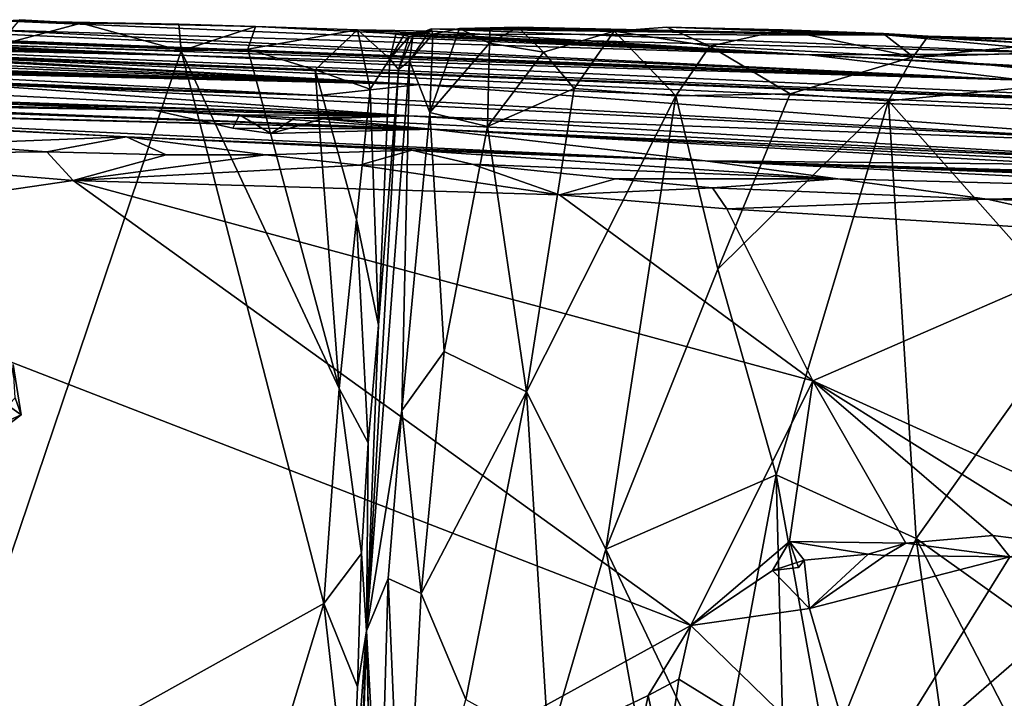
# Model space of a CAD drawing. Units: metres. Extents: x 24.71 to 31.81, y -8.57 to -4.9.
# Drawn here: x 26.01 to 27.26, y -5.76 to -4.9 of the extents above; entities that cross this region are included whole.
import ezdxf

# ---------------------------------------------------------------- set-up
doc = ezdxf.new("R2010")
doc.units = ezdxf.units.M

msp = doc.modelspace()

# ---------------------------------------------------------------- linework, layer by layer
at = {"layer": '1'}
for points in [[(25.963, -4.9146, 15.79), (25.9888, -4.9038, 16.957), (27.0141, -4.9467, 16.8919)], [(26.0908, -4.9067, 17.8781), (26.0124, -4.9023, 17.8797), (25.9847, -4.935, 17.8906)], [(25.9888, -4.9038, 16.957), (26.0124, -4.9023, 17.8797), (26.0908, -4.9067, 17.8781)], [(25.9888, -4.9038, 16.957), (26.0908, -4.9067, 17.8781), (26.2145, -4.908, 17.8724)], [(26.3116, -4.9109, 17.875), (25.9888, -4.9038, 16.957), (26.2145, -4.908, 17.8724)], [(25.9888, -4.9038, 16.957), (26.3116, -4.9109, 17.875), (27.0141, -4.9467, 16.8919)], [(25.7965, -4.9238, 14.9358), (25.8501, -4.9143, 15.1485), (27.285, -4.9788, 14.6653)], [(27.285, -4.9788, 14.6653), (25.8501, -4.9143, 15.1485), (25.963, -4.9146, 15.79)], [(25.963, -4.9146, 15.79), (27.0141, -4.9467, 16.8919), (27.285, -4.9788, 14.6653)], [(26.0908, -4.9067, 17.8781), (25.9847, -4.935, 17.8906), (26.2174, -4.9417, 17.8919)], [(26.0908, -4.9067, 17.8781), (26.2174, -4.9417, 17.8919), (26.2145, -4.908, 17.8724)], [(26.2145, -4.908, 17.8724), (26.2174, -4.9417, 17.8919), (26.3116, -4.9109, 17.875)], [(26.3116, -4.9109, 17.875), (26.2174, -4.9417, 17.8919), (26.302, -4.9396, 17.8888)], [(26.3116, -4.9109, 17.875), (26.302, -4.9396, 17.8888), (26.441, -4.9151, 17.8816)], [(26.302, -4.9396, 17.8888), (26.3874, -4.9656, 17.8911), (26.441, -4.9151, 17.8816)], [(27.0141, -4.9467, 16.8919), (26.3116, -4.9109, 17.875), (26.441, -4.9151, 17.8816)], [(26.441, -4.9151, 17.8816), (26.3874, -4.9656, 17.8911), (26.4571, -4.9901, 17.8987)], [(26.441, -4.9151, 17.8816), (26.4822, -4.9519, 17.9291), (26.4899, -4.9206, 17.9164)], [(26.441, -4.9151, 17.8816), (26.4571, -4.9901, 17.8987), (26.4822, -4.9519, 17.9291)], [(27.0141, -4.9467, 16.8919), (26.441, -4.9151, 17.8816), (26.5358, -4.9167, 17.9268)], [(26.441, -4.9151, 17.8816), (26.4899, -4.9206, 17.9164), (26.5358, -4.9167, 17.9268)], [(26.5358, -4.9167, 17.9268), (26.4899, -4.9206, 17.9164), (26.4998, -4.922, 18.0373)], [(26.4998, -4.922, 18.0373), (26.5066, -4.9234, 18.1822), (26.5358, -4.9167, 17.9268)], [(26.5358, -4.9167, 17.9268), (26.5066, -4.9234, 18.1822), (26.5112, -4.923, 18.3621)], [(26.5112, -4.923, 18.3621), (26.5072, -4.9544, 18.5577), (26.5343, -4.9139, 18.5939)], [(26.5072, -4.9544, 18.5577), (26.5368, -4.9205, 18.7225), (26.5343, -4.9139, 18.5939)], [(26.5112, -4.923, 18.3621), (26.5343, -4.9139, 18.5939), (27.3663, -4.9454, 18.3881)], [(26.5112, -4.923, 18.3621), (27.0141, -4.9467, 16.8919), (26.5358, -4.9167, 17.9268)], [(26.5368, -4.9205, 18.7225), (26.5329, -5.0199, 18.8291), (26.5705, -4.9135, 18.8845)], [(26.5705, -4.9135, 18.8845), (26.5329, -5.0199, 18.8291), (26.6084, -4.9318, 19.0534)], [(27.1147, -4.9219, 19.4905), (26.5343, -4.9139, 18.5939), (26.5368, -4.9205, 18.7225)], [(26.5343, -4.9139, 18.5939), (27.1147, -4.9219, 19.4905), (27.3663, -4.9454, 18.3881)], [(27.1147, -4.9219, 19.4905), (26.5368, -4.9205, 18.7225), (26.5705, -4.9135, 18.8845)], [(26.5705, -4.9135, 18.8845), (26.6084, -4.9318, 19.0534), (26.6092, -4.9124, 19.0193)], [(27.1147, -4.9219, 19.4905), (26.5705, -4.9135, 18.8845), (26.6092, -4.9124, 19.0193)], [(26.6084, -4.9318, 19.0534), (26.6768, -4.9436, 19.224), (26.6449, -4.9117, 19.1084)], [(26.6084, -4.9318, 19.0534), (26.6449, -4.9117, 19.1084), (26.6092, -4.9124, 19.0193)], [(26.6092, -4.9124, 19.0193), (26.6449, -4.9117, 19.1084), (27.1147, -4.9219, 19.4905)], [(26.6449, -4.9117, 19.1084), (26.6768, -4.9436, 19.224), (26.7666, -4.9166, 19.3734)], [(27.1147, -4.9219, 19.4905), (26.6449, -4.9117, 19.1084), (26.7666, -4.9166, 19.3734)], [(26.6768, -4.9436, 19.224), (26.716, -4.9896, 19.3355), (26.7666, -4.9166, 19.3734)], [(26.7666, -4.9166, 19.3734), (26.716, -4.9896, 19.3355), (26.8446, -4.9988, 19.5605)], [(26.7666, -4.9166, 19.3734), (26.8332, -4.9117, 19.437), (27.1147, -4.9219, 19.4905)], [(26.7666, -4.9166, 19.3734), (26.8878, -4.9359, 19.5793), (26.8332, -4.9117, 19.437)], [(26.7666, -4.9166, 19.3734), (26.8446, -4.9988, 19.5605), (26.8878, -4.9359, 19.5793)], [(26.8332, -4.9117, 19.437), (26.8878, -4.9359, 19.5793), (26.9809, -4.9153, 19.6467)], [(27.1147, -4.9219, 19.4905), (26.8332, -4.9117, 19.437), (26.9809, -4.9153, 19.6467)], [(26.9809, -4.9153, 19.6467), (26.8878, -4.9359, 19.5793), (27.1454, -4.9494, 19.8843)], [(27.1147, -4.9219, 19.4905), (26.9809, -4.9153, 19.6467), (27.1077, -4.9196, 19.7948)], [(27.1077, -4.9196, 19.7948), (26.9809, -4.9153, 19.6467), (27.1454, -4.9494, 19.8843)], [(26.2243, -4.9475, 12.6482), (25.7762, -4.9336, 12.4044), (25.786, -4.9302, 12.7413)], [(25.786, -4.9302, 12.7413), (25.7902, -4.9302, 13.1541), (26.2243, -4.9475, 12.6482)], [(25.7902, -4.9302, 13.1541), (25.8001, -4.928, 13.708), (26.2243, -4.9475, 12.6482)], [(25.8091, -4.9231, 14.0699), (25.7944, -4.9212, 14.7628), (27.285, -4.9788, 14.6653)], [(25.7944, -4.9212, 14.7628), (25.7965, -4.9238, 14.9358), (27.285, -4.9788, 14.6653)], [(25.8001, -4.928, 13.708), (25.8091, -4.9231, 14.0699), (27.285, -4.9788, 14.6653)], [(26.2243, -4.9475, 12.6482), (25.8001, -4.928, 13.708), (27.285, -4.9788, 14.6653)], [(26.4899, -4.9206, 17.9164), (26.4822, -4.9519, 17.9291), (26.4998, -4.922, 18.0373)], [(26.4998, -4.922, 18.0373), (26.4822, -4.9519, 17.9291), (26.5066, -4.9234, 18.1822)], [(26.4822, -4.9519, 17.9291), (26.4932, -4.9655, 18.2711), (26.5066, -4.9234, 18.1822)], [(26.5066, -4.9234, 18.1822), (26.4932, -4.9655, 18.2711), (26.5112, -4.923, 18.3621)], [(26.4932, -4.9655, 18.2711), (26.5072, -4.9544, 18.5577), (26.5112, -4.923, 18.3621)], [(26.5072, -4.9544, 18.5577), (26.5329, -5.0199, 18.8291), (26.5368, -4.9205, 18.7225)], [(27.0141, -4.9467, 16.8919), (26.5112, -4.923, 18.3621), (27.3663, -4.9454, 18.3881)], [(27.1077, -4.9196, 19.7948), (27.1454, -4.9494, 19.8843), (27.1645, -4.9231, 19.8611)], [(27.1077, -4.9196, 19.7948), (27.1645, -4.9231, 19.8611), (27.1147, -4.9219, 19.4905)], [(27.1645, -4.9231, 19.8611), (27.312, -4.9332, 19.9889), (27.1147, -4.9219, 19.4905)], [(27.3598, -4.9281, 19.9722), (27.1147, -4.9219, 19.4905), (27.312, -4.9332, 19.9889)], [(27.3663, -4.9454, 18.3881), (27.1147, -4.9219, 19.4905), (28.3599, -4.965, 20.2132)], [(27.1147, -4.9219, 19.4905), (27.3598, -4.9281, 19.9722), (28.3599, -4.965, 20.2132)], [(27.1645, -4.9231, 19.8611), (27.1454, -4.9494, 19.8843), (27.312, -4.9332, 19.9889)], [(25.7569, -4.9442, 9.8058), (25.7755, -4.9429, 10.2641), (26.5198, -4.9845, 8.4689)], [(25.7755, -4.9429, 10.2641), (28.4385, -5.0626, 10.2034), (26.5198, -4.9845, 8.4689)], [(25.9259, -4.9472, 10.6489), (28.3222, -5.0421, 12.1065), (25.7755, -4.9429, 10.2641)], [(25.7755, -4.9429, 10.2641), (28.3222, -5.0421, 12.1065), (28.4385, -5.0626, 10.2034)], [(25.7773, -4.9354, 11.9949), (25.7762, -4.9336, 12.4044), (26.2243, -4.9475, 12.6482)], [(25.7773, -4.9354, 11.9949), (26.2243, -4.9475, 12.6482), (25.7946, -4.938, 11.2833)], [(28.3222, -5.0421, 12.1065), (25.9259, -4.9472, 10.6489), (25.7946, -4.938, 11.2833)], [(25.7946, -4.938, 11.2833), (26.2243, -4.9475, 12.6482), (28.3222, -5.0421, 12.1065)], [(25.9847, -4.935, 17.8906), (25.8835, -5.9283, 17.9062), (26.2174, -4.9417, 17.8919)], [(26.2174, -4.9417, 17.8919), (25.8835, -5.9283, 17.9062), (26.3984, -5.6419, 17.8971)], [(26.302, -4.9396, 17.8888), (26.2174, -4.9417, 17.8919), (26.4177, -5.3696, 17.8938)], [(26.4177, -5.3696, 17.8938), (26.2174, -4.9417, 17.8919), (26.3984, -5.6419, 17.8971)], [(26.302, -4.9396, 17.8888), (26.4177, -5.3696, 17.8938), (26.3874, -4.9656, 17.8911)], [(26.5329, -5.0199, 18.8291), (26.6059, -5.0376, 19.0937), (26.6084, -4.9318, 19.0534)], [(26.6084, -4.9318, 19.0534), (26.6059, -5.0376, 19.0937), (26.6768, -4.9436, 19.224)], [(26.8446, -4.9988, 19.5605), (26.9897, -4.9961, 19.7458), (26.8878, -4.9359, 19.5793)], [(26.8878, -4.9359, 19.5793), (26.9897, -4.9961, 19.7458), (27.1454, -4.9494, 19.8843)], [(27.1454, -4.9494, 19.8843), (27.4034, -4.9411, 20.0692), (27.312, -4.9332, 19.9889)], [(27.1454, -4.9494, 19.8843), (27.4042, -4.9769, 20.094), (27.4034, -4.9411, 20.0692)], [(26.5198, -4.9845, 8.4689), (25.7174, -4.9577, 9.2359), (25.7406, -4.9489, 9.5775)], [(25.7349, -4.9532, 9.01), (25.7174, -4.9577, 9.2359), (26.5198, -4.9845, 8.4689)], [(26.5198, -4.9845, 8.4689), (25.7229, -4.9593, 8.5498), (25.7349, -4.9532, 9.01)], [(25.7406, -4.9489, 9.5775), (25.7569, -4.9442, 9.8058), (26.5198, -4.9845, 8.4689)], [(26.2243, -4.9475, 12.6482), (27.285, -4.9788, 14.6653), (28.3222, -5.0421, 12.1065)], [(26.4932, -4.9655, 18.2711), (26.4526, -5.6769, 17.962), (26.5072, -4.9544, 18.5577)], [(26.5072, -4.9544, 18.5577), (26.4526, -5.6769, 17.962), (26.4975, -5.3976, 18.7361)], [(26.4571, -4.9901, 17.8987), (26.4677, -5.2895, 17.924), (26.4822, -4.9519, 17.9291)], [(26.4822, -4.9519, 17.9291), (26.4677, -5.2895, 17.924), (26.4932, -4.9655, 18.2711)], [(26.5072, -4.9544, 18.5577), (26.4975, -5.3976, 18.7361), (26.5329, -5.0199, 18.8291)], [(26.6768, -4.9436, 19.224), (26.6059, -5.0376, 19.0937), (26.716, -4.9896, 19.3355)], [(27.1454, -4.9494, 19.8843), (26.9897, -4.9961, 19.7458), (27.1142, -5.005, 19.8808)], [(28.158, -5.0059, 16.2992), (27.0141, -4.9467, 16.8919), (27.3663, -4.9454, 18.3881)], [(27.285, -4.9788, 14.6653), (27.0141, -4.9467, 16.8919), (27.9547, -5.0002, 15.7844)], [(27.0141, -4.9467, 16.8919), (28.0447, -5.0014, 16.1364), (27.9547, -5.0002, 15.7844)], [(28.0447, -5.0014, 16.1364), (27.0141, -4.9467, 16.8919), (28.1306, -5.0062, 16.2368)], [(28.158, -5.0059, 16.2992), (28.1306, -5.0062, 16.2368), (27.0141, -4.9467, 16.8919)], [(27.1454, -4.9494, 19.8843), (27.1142, -5.005, 19.8808), (27.4042, -4.9769, 20.094)], [(25.7016, -4.9715, 6.0509), (25.7212, -4.9631, 6.7799), (26.3915, -4.9983, 5.7399)], [(25.7099, -4.9655, 8.4613), (25.7229, -4.9593, 8.5498), (26.5198, -4.9845, 8.4689)], [(25.7139, -4.9624, 8.2141), (25.7099, -4.9655, 8.4613), (26.5198, -4.9845, 8.4689)], [(25.711, -4.96, 8.0459), (25.7163, -4.9582, 8.1202), (26.5198, -4.9845, 8.4689)], [(25.7252, -4.9595, 7.7528), (25.711, -4.96, 8.0459), (26.5198, -4.9845, 8.4689)], [(25.7139, -4.9624, 8.2141), (26.5198, -4.9845, 8.4689), (25.7163, -4.9582, 8.1202)], [(26.5198, -4.9845, 8.4689), (25.7212, -4.9631, 6.7799), (25.7975, -4.9622, 7.4149)], [(26.3915, -4.9983, 5.7399), (25.7212, -4.9631, 6.7799), (26.5198, -4.9845, 8.4689)], [(25.7975, -4.9622, 7.4149), (25.7252, -4.9595, 7.7528), (26.5198, -4.9845, 8.4689)], [(26.3874, -4.9656, 17.8911), (26.4177, -5.3696, 17.8938), (26.4399, -5.1556, 17.8951)], [(26.4571, -4.9901, 17.8987), (26.3874, -4.9656, 17.8911), (26.4399, -5.1556, 17.8951)], [(26.4677, -5.2895, 17.924), (26.4526, -5.6769, 17.962), (26.4932, -4.9655, 18.2711)], [(25.6664, -4.9753, 5.3224), (25.69, -4.9724, 5.5653), (26.3915, -4.9983, 5.7399)], [(26.3915, -4.9983, 5.7399), (25.882, -4.9792, 4.8562), (25.6664, -4.9753, 5.3224)], [(25.69, -4.9724, 5.5653), (25.6917, -4.9739, 5.6901), (26.3915, -4.9983, 5.7399)], [(25.6917, -4.9739, 5.6901), (25.7016, -4.9715, 6.0509), (26.3915, -4.9983, 5.7399)], [(26.5056, -5.024, 2.8379), (25.8302, -4.9899, 3.5481), (25.882, -4.9792, 4.8562)], [(25.882, -4.9792, 4.8562), (27.5626, -5.0626, 4.6138), (26.5056, -5.024, 2.8379)], [(27.5626, -5.0626, 4.6138), (25.882, -4.9792, 4.8562), (26.3915, -4.9983, 5.7399)], [(27.1142, -5.005, 19.8808), (27.3529, -5.2741, 20.0919), (27.4042, -4.9769, 20.094)], [(25.6392, -4.9974, 3.0801), (25.8302, -4.9899, 3.5481), (26.5056, -5.024, 2.8379)], [(27.5626, -5.0626, 4.6138), (26.3915, -4.9983, 5.7399), (26.5198, -4.9845, 8.4689)], [(26.4571, -4.9901, 17.8987), (26.4399, -5.1556, 17.8951), (26.4677, -5.2895, 17.924)], [(26.5198, -4.9845, 8.4689), (28.4385, -5.0626, 10.2034), (27.5626, -5.0626, 4.6138)], [(26.6059, -5.0376, 19.0937), (26.6552, -5.3739, 19.27), (26.716, -4.9896, 19.3355)], [(26.716, -4.9896, 19.3355), (26.6552, -5.3739, 19.27), (26.8446, -4.9988, 19.5605)], [(25.4931, -5.0028, 1.4467), (25.5241, -5.0013, 1.5447), (26.5353, -5.0411, 1.3995)], [(25.4931, -5.0028, 1.4467), (26.5353, -5.0411, 1.3995), (25.575, -5.0171, 0.5623)], [(25.6512, -5.0032, 1.8263), (26.1833, -5.017, 2.0457), (25.5241, -5.0013, 1.5447)], [(25.5241, -5.0013, 1.5447), (26.1833, -5.017, 2.0457), (26.5353, -5.0411, 1.3995)], [(25.6392, -4.9974, 3.0801), (26.5056, -5.024, 2.8379), (25.6682, -4.9955, 2.5898)], [(25.6431, -5.0075, 2.2249), (25.6682, -4.9955, 2.5898), (26.1833, -5.017, 2.0457)], [(25.682, -5.0042, 2.0694), (25.6431, -5.0075, 2.2249), (26.1833, -5.017, 2.0457)], [(25.6512, -5.0032, 1.8263), (25.682, -5.0042, 2.0694), (26.1833, -5.017, 2.0457)], [(26.1833, -5.017, 2.0457), (25.6682, -4.9955, 2.5898), (26.5056, -5.024, 2.8379)], [(26.6552, -5.3739, 19.27), (26.756, -5.5733, 19.489), (26.8446, -4.9988, 19.5605)], [(26.8446, -4.9988, 19.5605), (26.756, -5.5733, 19.489), (26.898, -5.2185, 19.6577)], [(26.8446, -4.9988, 19.5605), (26.898, -5.2185, 19.6577), (26.9897, -4.9961, 19.7458)], [(26.9897, -4.9961, 19.7458), (26.898, -5.2185, 19.6577), (27.1142, -5.005, 19.8808)], [(27.1142, -5.005, 19.8808), (26.898, -5.2185, 19.6577), (26.972, -5.4788, 19.7712)], [(27.1142, -5.005, 19.8808), (26.972, -5.4788, 19.7712), (27.1494, -5.5598, 19.9534)], [(27.3529, -5.2741, 20.0919), (27.1142, -5.005, 19.8808), (27.1494, -5.5598, 19.9534)], [(25.3989, -5.0112, -0.0824), (25.575, -5.0171, 0.5623), (26.5353, -5.0411, 1.3995)], [(25.768, -5.0315, -1.1863), (25.3989, -5.0112, -0.0824), (26.1484, -5.0506, -1.3224)], [(25.3989, -5.0112, -0.0824), (26.8817, -5.0811, -0.7255), (26.1484, -5.0506, -1.3224)], [(25.3989, -5.0112, -0.0824), (26.5353, -5.0411, 1.3995), (26.8817, -5.0811, -0.7255)], [(26.283, -5.0399, 2.0555), (26.1833, -5.017, 2.0457), (26.2916, -5.0228, 2.1573)], [(26.5353, -5.0411, 1.3995), (26.1833, -5.017, 2.0457), (26.283, -5.0399, 2.0555)], [(26.1833, -5.017, 2.0457), (26.5056, -5.024, 2.8379), (26.2916, -5.0228, 2.1573)], [(26.283, -5.0399, 2.0555), (26.2916, -5.0228, 2.1573), (26.3313, -5.0463, 2.0523)], [(26.3313, -5.0463, 2.0523), (26.2916, -5.0228, 2.1573), (26.3617, -5.0268, 2.1583)], [(26.3617, -5.0268, 2.1583), (26.2916, -5.0228, 2.1573), (26.5056, -5.024, 2.8379)], [(26.3973, -5.0281, 1.9922), (26.3313, -5.0463, 2.0523), (26.3617, -5.0268, 2.1583)], [(26.5353, -5.0411, 1.3995), (26.3313, -5.0463, 2.0523), (26.3973, -5.0281, 1.9922)], [(26.3617, -5.0268, 2.1583), (26.5056, -5.024, 2.8379), (26.3973, -5.0281, 1.9922)], [(27.5421, -5.0849, 1.8503), (26.3973, -5.0281, 1.9922), (26.5056, -5.024, 2.8379)], [(26.5353, -5.0411, 1.3995), (26.3973, -5.0281, 1.9922), (27.5421, -5.0849, 1.8503)], [(26.4975, -5.3976, 18.7361), (26.5509, -5.3228, 18.9831), (26.5329, -5.0199, 18.8291)], [(27.5421, -5.0849, 1.8503), (26.5056, -5.024, 2.8379), (27.5626, -5.0626, 4.6138)], [(26.5329, -5.0199, 18.8291), (26.5509, -5.3228, 18.9831), (26.6059, -5.0376, 19.0937)], [(26.1484, -5.0506, -1.3224), (25.9127, -5.0601, -1.4893), (25.768, -5.0315, -1.1863)], [(26.5353, -5.0411, 1.3995), (26.283, -5.0399, 2.0555), (26.3313, -5.0463, 2.0523)], [(26.8817, -5.0811, -0.7255), (26.5353, -5.0411, 1.3995), (27.3437, -5.0856, 0.7932)], [(26.5353, -5.0411, 1.3995), (27.5421, -5.0849, 1.8503), (27.8807, -5.1067, 1.2632)], [(27.3437, -5.0856, 0.7932), (26.5353, -5.0411, 1.3995), (27.8807, -5.1067, 1.2632)], [(26.6059, -5.0376, 19.0937), (26.5509, -5.3228, 18.9831), (26.6552, -5.3739, 19.27)], [(25.9127, -5.0601, -1.4893), (26.1484, -5.0506, -1.3224), (26.0473, -5.0695, -1.4894)], [(26.1984, -5.0736, -1.4922), (26.0473, -5.0695, -1.4894), (26.1484, -5.0506, -1.3224)], [(26.1984, -5.0736, -1.4922), (26.1484, -5.0506, -1.3224), (26.3244, -5.0735, -1.4854)], [(26.3244, -5.0735, -1.4854), (26.1484, -5.0506, -1.3224), (26.5099, -5.0676, -1.3339)], [(26.5099, -5.0676, -1.3339), (26.1484, -5.0506, -1.3224), (26.8817, -5.0811, -0.7255)], [(25.6881, -5.0735, -1.5001), (25.9127, -5.0601, -1.4893), (26.0473, -5.0695, -1.4894)], [(26.4437, -5.0865, -1.4912), (26.3244, -5.0735, -1.4854), (26.5099, -5.0676, -1.3339)], [(26.4437, -5.0865, -1.4912), (26.5099, -5.0676, -1.3339), (26.5866, -5.0854, -1.4848)], [(26.5866, -5.0854, -1.4848), (26.5099, -5.0676, -1.3339), (27.0502, -5.1038, -1.3712)], [(26.5099, -5.0676, -1.3339), (26.8817, -5.0811, -0.7255), (27.0502, -5.1038, -1.3712)], [(25.5916, -5.1774, -1.5077), (25.6881, -5.0735, -1.5001), (26.0808, -5.1061, -1.5082)], [(26.0808, -5.1061, -1.5082), (25.6881, -5.0735, -1.5001), (26.0473, -5.0695, -1.4894)], [(26.0473, -5.0695, -1.4894), (26.1984, -5.0736, -1.4922), (26.0808, -5.1061, -1.5082)], [(26.0808, -5.1061, -1.5082), (26.1984, -5.0736, -1.4922), (26.3244, -5.0735, -1.4854)], [(26.0808, -5.1061, -1.5082), (26.3244, -5.0735, -1.4854), (26.4437, -5.0865, -1.4912)], [(26.6973, -5.1242, -1.4998), (26.0808, -5.1061, -1.5082), (26.4437, -5.0865, -1.4912)], [(26.6973, -5.1242, -1.4998), (26.4437, -5.0865, -1.4912), (26.5866, -5.0854, -1.4848)], [(26.6973, -5.1242, -1.4998), (26.5866, -5.0854, -1.4848), (26.7682, -5.1041, -1.4848)], [(26.7682, -5.1041, -1.4848), (26.5866, -5.0854, -1.4848), (27.0502, -5.1038, -1.3712)], [(27.0502, -5.1038, -1.3712), (26.8817, -5.0811, -0.7255), (27.6776, -5.1206, -1.2475)], [(26.8817, -5.0811, -0.7255), (27.9086, -5.1144, 0.6614), (28.0445, -5.1213, 0.5257)], [(26.8817, -5.0811, -0.7255), (28.0445, -5.1213, 0.5257), (28.1797, -5.1267, 0.5057)], [(27.3437, -5.0856, 0.7932), (27.8743, -5.1102, 0.7903), (26.8817, -5.0811, -0.7255)], [(26.8817, -5.0811, -0.7255), (27.8743, -5.1102, 0.7903), (27.9086, -5.1144, 0.6614)], [(27.6776, -5.1206, -1.2475), (26.8817, -5.0811, -0.7255), (28.5987, -5.1464, 0.2003)], [(26.8817, -5.0811, -0.7255), (28.1797, -5.1267, 0.5057), (28.5987, -5.1464, 0.2003)], [(26.6973, -5.1242, -1.4998), (26.7682, -5.1041, -1.4848), (26.8911, -5.1155, -1.4857)], [(26.8911, -5.1155, -1.4857), (26.7682, -5.1041, -1.4848), (27.0502, -5.1038, -1.3712)], [(26.8911, -5.1155, -1.4857), (27.0502, -5.1038, -1.3712), (27.2393, -5.1297, -1.4901)], [(27.2393, -5.1297, -1.4901), (27.0502, -5.1038, -1.3712), (27.6776, -5.1206, -1.2475)], [(25.5916, -5.1774, -1.5077), (26.0808, -5.1061, -1.5082), (26.8639, -5.67, -1.5177)], [(26.0808, -5.1061, -1.5082), (26.6973, -5.1242, -1.4998), (27.0185, -5.3601, -1.5104)], [(26.8639, -5.67, -1.5177), (26.0808, -5.1061, -1.5082), (27.0185, -5.3601, -1.5104)], [(26.9094, -5.142, -1.4994), (26.6973, -5.1242, -1.4998), (26.8911, -5.1155, -1.4857)], [(26.9094, -5.142, -1.4994), (26.8911, -5.1155, -1.4857), (27.2393, -5.1297, -1.4901)], [(27.0185, -5.3601, -1.5104), (26.6973, -5.1242, -1.4998), (26.9094, -5.142, -1.4994)], [(26.9094, -5.142, -1.4994), (27.2393, -5.1297, -1.4901), (27.4438, -5.175, -1.5091)], [(27.2393, -5.1297, -1.4901), (27.6776, -5.1206, -1.2475), (27.4259, -5.1367, -1.4882)], [(27.4438, -5.175, -1.5091), (27.2393, -5.1297, -1.4901), (27.4259, -5.1367, -1.4882)], [(27.0185, -5.3601, -1.5104), (26.9094, -5.142, -1.4994), (27.4438, -5.175, -1.5091)], [(26.4399, -5.1556, 17.8951), (26.4177, -5.3696, 17.8938), (26.4547, -5.4383, 17.9166)], [(26.4399, -5.1556, 17.8951), (26.4547, -5.4383, 17.9166), (26.4677, -5.2895, 17.924)], [(25.975, -6.1581, -1.5107), (25.5916, -5.1774, -1.5077), (26.8639, -5.67, -1.5177)], [(27.0185, -5.3601, -1.5104), (27.4438, -5.175, -1.5091), (27.4704, -5.5646, -1.5177)], [(26.898, -5.2185, 19.6577), (26.756, -5.5733, 19.489), (26.972, -5.4788, 19.7712)], [(27.3529, -5.2741, 20.0919), (27.1494, -5.5598, 19.9534), (27.4315, -5.7606, 20.1589)], [(26.4547, -5.4383, 17.9166), (26.4526, -5.6769, 17.962), (26.4677, -5.2895, 17.924)], [(26.4975, -5.3976, 18.7361), (26.5217, -5.6292, 18.9327), (26.5509, -5.3228, 18.9831)], [(26.5509, -5.3228, 18.9831), (26.5217, -5.6292, 18.9327), (26.6552, -5.3739, 19.27)], [(26.0147, -5.4028, 16.3104), (26.0045, -5.3394, 16.3583), (25.9969, -5.3902, 16.2274)], [(26.0045, -5.3394, 16.3583), (26.0147, -5.4028, 16.3104), (26.007, -5.3815, 16.3534)], [(26.9889, -5.5633, -1.5087), (26.8639, -5.67, -1.5177), (27.0185, -5.3601, -1.5104)], [(27.1363, -5.5654, -1.5121), (26.9889, -5.5633, -1.5087), (27.0185, -5.3601, -1.5104)], [(27.2466, -5.556, -1.514), (27.1363, -5.5654, -1.5121), (27.0185, -5.3601, -1.5104)], [(27.2466, -5.556, -1.514), (27.0185, -5.3601, -1.5104), (27.3529, -5.5694, -1.5135)], [(27.3529, -5.5694, -1.5135), (27.0185, -5.3601, -1.5104), (27.4704, -5.5646, -1.5177)], [(26.4177, -5.3696, 17.8938), (26.3984, -5.6419, 17.8971), (26.446, -5.5789, 17.9159)], [(26.4547, -5.4383, 17.9166), (26.4177, -5.3696, 17.8938), (26.446, -5.5789, 17.9159)], [(26.5217, -5.6292, 18.9327), (26.5786, -5.7637, 19.1349), (26.6552, -5.3739, 19.27)], [(26.6552, -5.3739, 19.27), (26.5786, -5.7637, 19.1349), (26.6833, -5.8218, 19.3749)], [(26.6552, -5.3739, 19.27), (26.6833, -5.8218, 19.3749), (26.756, -5.5733, 19.489)], [(25.9653, -5.4254, 16.291), (26.007, -5.3815, 16.3534), (26.0147, -5.4028, 16.3104)], [(25.9969, -5.3902, 16.2274), (25.9969, -5.4166, 16.2674), (26.0147, -5.4028, 16.3104)], [(25.9969, -5.4166, 16.2674), (25.9653, -5.4254, 16.291), (26.0147, -5.4028, 16.3104)], [(26.4526, -5.6769, 17.962), (26.4799, -5.6104, 18.6683), (26.4975, -5.3976, 18.7361)], [(26.4975, -5.3976, 18.7361), (26.4799, -5.6104, 18.6683), (26.5217, -5.6292, 18.9327)], [(26.4547, -5.4383, 17.9166), (26.446, -5.5789, 17.9159), (26.4526, -5.6769, 17.962)], [(26.756, -5.5733, 19.489), (26.899, -5.8725, 19.6879), (26.972, -5.4788, 19.7712)], [(26.899, -5.8725, 19.6879), (26.9815, -5.8504, 19.7857), (26.972, -5.4788, 19.7712)], [(26.972, -5.4788, 19.7712), (26.9815, -5.8504, 19.7857), (27.037, -5.8381, 19.8437)], [(26.972, -5.4788, 19.7712), (27.037, -5.8381, 19.8437), (27.1494, -5.5598, 19.9534)], [(26.8639, -5.67, -1.5177), (26.9889, -5.5633, -1.5087), (26.9674, -5.6002, -1.5136)], [(26.9674, -5.6002, -1.5136), (26.9889, -5.5633, -1.5087), (27.0004, -5.5964, -1.5136)], [(27.0004, -5.5964, -1.5136), (26.9889, -5.5633, -1.5087), (27.0073, -5.5871, -1.5325)], [(27.0073, -5.5871, -1.5325), (26.9889, -5.5633, -1.5087), (27.0885, -5.5796, -1.5341)], [(27.0885, -5.5796, -1.5341), (26.9889, -5.5633, -1.5087), (27.1363, -5.5654, -1.5121)], [(27.1494, -5.5598, 19.9534), (27.037, -5.8381, 19.8437), (27.1852, -5.8189, 19.9794)], [(27.0885, -5.5796, -1.5341), (27.1363, -5.5654, -1.5121), (27.1099, -5.5811, -1.5287)], [(27.1099, -5.5811, -1.5287), (27.1363, -5.5654, -1.5121), (27.2682, -5.583, -1.5319)], [(27.2682, -5.583, -1.5319), (27.1363, -5.5654, -1.5121), (27.2466, -5.556, -1.514)], [(27.1494, -5.5598, 19.9534), (27.1852, -5.8189, 19.9794), (27.2783, -5.8091, 20.046)], [(27.1494, -5.5598, 19.9534), (27.2783, -5.8091, 20.046), (27.4315, -5.7606, 20.1589)], [(27.2682, -5.583, -1.5319), (27.2466, -5.556, -1.514), (27.3529, -5.5694, -1.5135)], [(26.446, -5.5789, 17.9159), (26.3984, -5.6419, 17.8971), (26.4413, -5.7478, 17.9085)], [(26.446, -5.5789, 17.9159), (26.4413, -5.7478, 17.9085), (26.4526, -5.6769, 17.962)], [(26.756, -5.5733, 19.489), (26.6833, -5.8218, 19.3749), (26.8158, -5.9051, 19.5768)], [(26.756, -5.5733, 19.489), (26.8158, -5.9051, 19.5768), (26.899, -5.8725, 19.6879)], [(27.0142, -5.6483, -1.5269), (27.0073, -5.5871, -1.5325), (27.0885, -5.5796, -1.5341)], [(27.0142, -5.6483, -1.5269), (27.0885, -5.5796, -1.5341), (27.1099, -5.5811, -1.5287)], [(27.0073, -5.5871, -1.5325), (26.9674, -5.6002, -1.5136), (27.0004, -5.5964, -1.5136)], [(27.0073, -5.5871, -1.5325), (27.0142, -5.6483, -1.5269), (26.9674, -5.6002, -1.5136)], [(27.1099, -5.5811, -1.5287), (27.2682, -5.583, -1.5319), (27.0142, -5.6483, -1.5269)], [(27.2682, -5.583, -1.5319), (27.0823, -5.8822, -1.5364), (27.0142, -5.6483, -1.5269)], [(27.0823, -5.8822, -1.5364), (27.2682, -5.583, -1.5319), (27.4135, -5.5951, -1.5335)], [(26.8639, -5.67, -1.5177), (26.9674, -5.6002, -1.5136), (27.0142, -5.6483, -1.5269)], [(27.0823, -5.8822, -1.5364), (27.4135, -5.5951, -1.5335), (27.6028, -5.6055, -1.525)], [(27.8213, -5.6285, -1.5329), (27.0823, -5.8822, -1.5364), (27.7119, -5.6041, -1.5224)], [(27.6028, -5.6055, -1.525), (27.7119, -5.6041, -1.5224), (27.0823, -5.8822, -1.5364)], [(26.4799, -5.6104, 18.6683), (26.4526, -5.6769, 17.962), (26.4694, -5.9817, 18.6731)], [(26.4694, -5.9817, 18.6731), (26.4992, -6.0542, 18.8717), (26.4799, -5.6104, 18.6683)], [(26.4799, -5.6104, 18.6683), (26.4992, -6.0542, 18.8717), (26.5217, -5.6292, 18.9327)], [(26.5217, -5.6292, 18.9327), (26.4992, -6.0542, 18.8717), (26.5786, -5.7637, 19.1349)], [(28.1406, -6.7813, -1.5345), (27.0823, -5.8822, -1.5364), (27.8213, -5.6285, -1.5329)], [(25.8835, -5.9283, 17.9062), (26.1581, -6.4312, 17.8876), (26.3984, -5.6419, 17.8971)], [(26.1581, -6.4312, 17.8876), (26.433, -5.9478, 17.904), (26.3984, -5.6419, 17.8971)], [(26.4413, -5.7478, 17.9085), (26.3984, -5.6419, 17.8971), (26.433, -5.9478, 17.904)], [(26.8639, -5.67, -1.5177), (27.0142, -5.6483, -1.5269), (27.0823, -5.8822, -1.5364)], [(25.975, -6.1581, -1.5107), (26.8639, -5.67, -1.5177), (26.8098, -5.7586, -1.5079)], [(26.4413, -5.7478, 17.9085), (26.433, -5.9478, 17.904), (26.4526, -5.6769, 17.962)], [(26.433, -5.9478, 17.904), (26.4399, -6.0032, 17.9588), (26.4526, -5.6769, 17.962)], [(26.4399, -6.0032, 17.9588), (26.4395, -6.1021, 18.1139), (26.4526, -5.6769, 17.962)], [(26.4526, -5.6769, 17.962), (26.4395, -6.1021, 18.1139), (26.4628, -6.153, 18.3521)], [(26.4694, -5.9817, 18.6731), (26.4526, -5.6769, 17.962), (26.4637, -6.1581, 18.5738)], [(26.4637, -6.1581, 18.5738), (26.4526, -5.6769, 17.962), (26.4628, -6.153, 18.3521)], [(26.8098, -5.7586, -1.5079), (26.8639, -5.67, -1.5177), (26.8486, -5.7378, -1.5294)], [(26.8486, -5.7378, -1.5294), (26.8639, -5.67, -1.5177), (27.0823, -5.8822, -1.5364)], [(26.8312, -5.8583, -1.5122), (26.8098, -5.7586, -1.5079), (26.8486, -5.7378, -1.5294)], [(27.0823, -5.8822, -1.5364), (26.8312, -5.8583, -1.5122), (26.8486, -5.7378, -1.5294)], [(25.975, -6.1581, -1.5107), (26.8098, -5.7586, -1.5079), (26.7293, -6.1485, -1.5103)], [(26.7293, -6.1485, -1.5103), (26.8098, -5.7586, -1.5079), (26.8312, -5.8583, -1.5122)]]:
    msp.add_3dface(points, dxfattribs=at)

doc.saveas('drawing.dxf')
